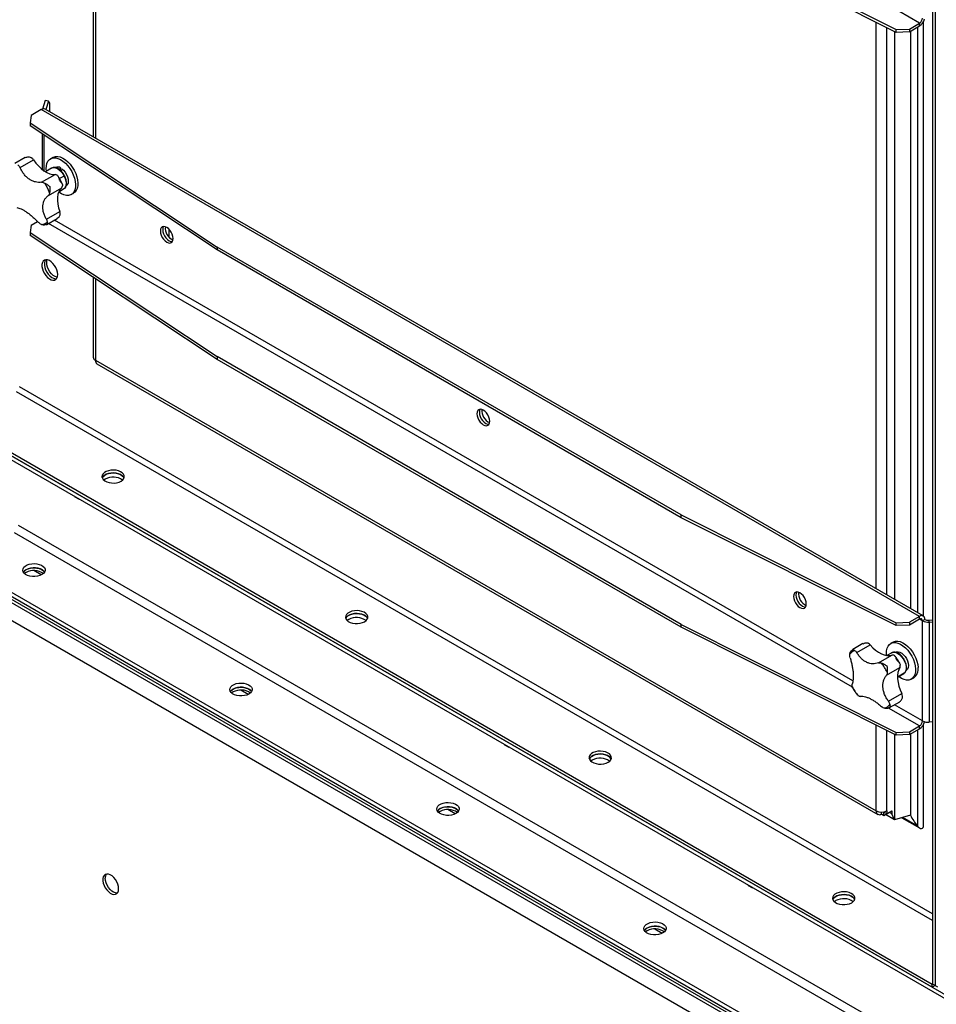
# Model space of a CAD drawing. Units: millimetres. Extents: x -3275 to 6131, y -3843 to 6124.
# Drawn here: x 2033 to 2565, y 4173 to 4745 of the extents above; entities that cross this region are included whole.
import ezdxf

# ---------------------------------------------------------------- set-up
doc = ezdxf.new("R2010")
doc.units = ezdxf.units.MM

msp = doc.modelspace()

# ---------------------------------------------------------------- linework, layer by layer
at = {"color": 7, "linetype": 'Continuous', "lineweight": 25}
for p, q in [((2563.2, 5323.65), (2563.2, 4184.34)), ((2564.62, 5305.65), (2564.62, 4183.52)), ((2075.71, 5003.29), (2075.71, 4676.48)), ((2076.99, 5002.44), (2076.99, 4675.74)), ((2417.25, 4801.51), (2542.09, 4738.86)), ((2542.09, 4737.22), (2417.25, 4799.87)), ((2555.56, 4742.56), (2537.48, 4753)), ((2530.39, 4414), (2530.39, 4743.1)), ((2549.68, 4739.16), (2555.56, 4742.56)), ((2555.56, 4740.93), (2555.56, 4742.56)), ((2557.96, 4398.06), (2557.96, 4743.62)), ((2536.61, 4410.41), (2536.61, 4739.97)), ((2541.14, 4737.7), (2541.14, 4407.79)), ((2542.09, 4738.86), (2549.68, 4739.16)), ((2542.09, 4737.22), (2542.09, 4738.86)), ((2549.68, 4737.53), (2542.09, 4737.22)), ((2549.68, 4737.53), (2555.56, 4740.93)), ((2549.68, 4739.16), (2549.68, 4737.53)), ((2550.33, 4737.9), (2550.33, 4402.49)), ((2554.43, 4740.27), (2554.43, 4400.12)), ((2047.77, 4697.54), (2046.28, 4692.68)), ((2049.74, 4697.34), (2047.77, 4697.54)), ((2049.74, 4697.34), (2048.21, 4692.36)), ((2050.61, 4696.1), (2049.74, 4697.34)), ((2050.61, 4690.97), (2050.61, 4696.1)), ((2045.6, 4692.38), (2039.71, 4688.98)), ((2555.56, 4397.98), (2045.6, 4692.38)), ((2557.76, 4398.2), (2047.8, 4692.59)), ((2039.71, 4688.98), (2039.18, 4684.6)), ((2039.18, 4684.6), (2147.71, 4612.53)), ((2039.18, 4684.6), (2039.18, 4682.97)), ((2147.71, 4610.9), (2039.18, 4682.97)), ((2046.01, 4678.44), (2046.01, 4657.66)), ((2047.3, 4656.72), (2047.3, 4677.58)), ((2036.3, 4664.49), (2030.32, 4661.04)), ((2033.24, 4658.71), (2041.03, 4663.22)), ((2036.38, 4664.52), (2036.33, 4664.44)), ((2052.38, 4664.61), (2050.97, 4663.8)), ((2051.56, 4658.36), (2047.97, 4656.29)), ((2056.75, 4658.51), (2056.58, 4657.19)), ((2045.8, 4650.14), (2053.6, 4654.65)), ((2058.86, 4653.77), (2056.21, 4652.24)), ((2049.7, 4642.5), (2057.5, 4647)), ((2055.78, 4644.64), (2058.56, 4646.24)), ((2062.97, 4643.01), (2064.38, 4643.83)), ((2048.56, 4628.65), (2056.36, 4633.15)), ((2039.71, 4625.29), (2043.36, 4627.39)), ((2048.86, 4625.7), (2054.84, 4629.16)), ((2516.92, 4360.52), (2053.21, 4628.21)), ((2039.71, 4625.29), (2039.18, 4620.91)), ((2048.38, 4625.56), (2048.82, 4625.7)), ((2516.63, 4356.77), (2049.81, 4626.25)), ((2119.85, 4618.12), (2119.85, 4622.78)), ((2039.18, 4620.91), (2147.71, 4548.84)), ((2039.18, 4620.91), (2039.18, 4619.28)), ((2147.71, 4547.21), (2039.18, 4619.28)), ((2417.25, 4456.93), (2147.71, 4612.53)), ((2147.71, 4612.53), (2147.71, 4610.9)), ((2417.25, 4455.29), (2147.71, 4610.9)), ((2075.71, 4595.02), (2075.71, 4548.5)), ((2076.99, 4594.17), (2076.99, 4546.71)), ((1751.44, 4569.38), (3130.3, 3773.38)), ((1751.44, 4567.75), (3130.3, 3771.75)), ((1752.86, 4564.97), (3131.72, 3768.97)), ((1759.93, 4550.6), (3124.64, 3762.77)), ((2417.25, 4393.23), (2147.71, 4548.84)), ((2147.71, 4548.84), (2147.71, 4547.21)), ((2417.25, 4391.6), (2147.71, 4547.21)), ((2076.99, 4546.71), (2530.39, 4284.97)), ((2077.91, 4544.69), (2531.3, 4282.95)), ((2563.2, 4225.2), (2032.87, 4531.35)), ((2563.2, 4221.28), (2031.17, 4528.41)), ((2002.47, 4506.12), (3126.77, 3857.08)), ((2002.47, 4503.67), (3126.77, 3854.63)), ((2562.95, 4184.19), (2006, 4505.71)), ((2562.95, 4182.56), (2006, 4504.08)), ((2082.72, 4477.75), (2081.86, 4477.14)), ((2065.22, 4467.23), (2065.22, 4467.44)), ((2065.4, 4467.34), (2065.22, 4467.23)), ((2067.7, 4465.81), (2065.22, 4467.23)), ((2067.7, 4466.02), (2067.7, 4465.81)), ((2417.25, 4456.93), (2542.09, 4394.28)), ((2417.25, 4455.29), (2417.25, 4456.93)), ((2032.16, 4450.92), (3163.53, 3797.79)), ((2542.09, 4392.64), (2417.25, 4455.29)), ((2029.76, 4446.76), (3161.13, 3793.63)), ((2002.47, 4426.92), (3126.77, 3777.87)), ((2002.47, 4424.47), (3126.77, 3775.42)), ((2036.76, 4423.45), (2035.9, 4422.84)), ((2045.58, 4422.03), (2041.22, 4424.55)), ((2224.14, 4396.11), (2223.29, 4395.5)), ((2417.25, 4393.23), (2542.09, 4330.59)), ((2417.25, 4391.6), (2417.25, 4393.23)), ((2542.09, 4394.28), (2549.68, 4394.58)), ((2542.09, 4392.64), (2542.09, 4394.28)), ((2549.68, 4392.95), (2542.09, 4392.64)), ((2555.56, 4397.98), (2549.68, 4394.58)), ((2555.56, 4396.35), (2549.68, 4392.95)), ((2549.68, 4394.58), (2549.68, 4392.95)), ((2555.56, 4396.35), (2555.56, 4397.98)), ((2557.26, 4395.37), (2555.56, 4396.35)), ((2558.68, 4396.18), (2557.26, 4395.37)), ((2557.26, 4337.23), (2557.26, 4395.37)), ((2560.79, 4395.8), (2563.2, 4396.04)), ((2560.79, 4395.8), (2561.14, 4394.66)), ((2561.14, 4394.66), (2563.2, 4394.87)), ((2561.14, 4394.66), (2561.14, 4336.52)), ((2542.09, 4328.95), (2417.25, 4391.6)), ((2522.75, 4382.13), (2516.77, 4378.68)), ((2519.17, 4376.95), (2526.97, 4381.45)), ((2540.23, 4383.06), (2538.82, 4382.24)), ((2531.74, 4371.01), (2539.54, 4375.51)), ((2539.41, 4376.81), (2536.64, 4375.21)), ((2536.41, 4363.82), (2544.21, 4368.32)), ((2546.71, 4364.89), (2542.82, 4362.65)), ((2542.82, 4362.61), (2546.41, 4364.69)), ((2546.71, 4364.89), (2546.41, 4364.69)), ((2550.82, 4361.46), (2552.23, 4362.27)), ((2156.97, 4354.05), (2156.11, 4353.44)), ((2165.79, 4352.63), (2161.43, 4355.15)), ((2516.76, 4356.44), (2516.49, 4357.13)), ((2537.55, 4348.65), (2545.35, 4353.15)), ((2519.88, 4351.91), (2519.4, 4352.37)), ((2538.1, 4344.96), (2544.08, 4348.41)), ((2544.15, 4348.47), (2544.05, 4348.47)), ((2555.56, 4334.29), (2537.48, 4344.73)), ((2557.26, 4337.23), (2540.99, 4346.62)), ((2563.2, 4336.73), (2561.14, 4336.52)), ((2530.39, 4284.97), (2530.39, 4334.83)), ((2536.61, 4284.97), (2536.61, 4331.7)), ((2542.09, 4330.59), (2549.68, 4330.89)), ((2542.09, 4328.95), (2542.09, 4330.59)), ((2549.68, 4330.89), (2555.56, 4334.29)), ((2549.68, 4329.26), (2555.56, 4332.66)), ((2549.68, 4330.89), (2549.68, 4329.26)), ((2554.43, 4332), (2554.43, 4276.07)), ((2555.56, 4332.66), (2555.56, 4334.29)), ((2557.96, 4276.48), (2557.96, 4335.35)), ((2541.14, 4329.43), (2541.14, 4279.8)), ((2549.68, 4329.26), (2542.09, 4328.95)), ((2550.33, 4329.63), (2550.33, 4282.49)), ((2314.83, 4323.14), (2314.83, 4323.35)), ((2315.01, 4323.24), (2314.83, 4323.14)), ((2317.3, 4321.71), (2314.83, 4323.14)), ((2317.3, 4321.92), (2317.3, 4321.71)), ((2365.56, 4314.47), (2364.71, 4313.86)), ((2277.18, 4284.66), (2276.32, 4284.05)), ((2286, 4283.24), (2281.64, 4285.76)), ((2533.5, 4283.17), (2533.5, 4284.22)), ((2534.41, 4284.28), (2534.95, 4283.97)), ((2534.95, 4282.34), (2539.49, 4284.95)), ((2534.95, 4283.97), (2535.2, 4284.11)), ((2535.2, 4284.42), (2535.2, 4284.11)), ((2536.61, 4283.3), (2535.2, 4284.11)), ((2536.61, 4283.3), (2539.74, 4285.1)), ((2536.61, 4284.97), (2536.61, 4283.3)), ((2539.49, 4283.3), (2538.05, 4284.13)), ((2539.49, 4284.96), (2539.49, 4283.3)), ((2533.5, 4283.17), (2534.95, 4282.34)), ((2534.95, 4282.34), (2534.95, 4283.97)), ((2541.14, 4279.8), (2535.85, 4282.86)), ((2541.14, 4279.8), (2539.49, 4283.3)), ((2550.33, 4282.49), (2541.14, 4279.8)), ((2545.29, 4281.02), (2555.56, 4275.09)), ((2554.43, 4276.07), (2545.67, 4281.13)), ((2456.25, 4241.5), (2456.25, 4241.71)), ((2456.43, 4241.6), (2456.25, 4241.5)), ((2458.73, 4240.07), (2456.25, 4241.5)), ((2458.73, 4240.28), (2458.73, 4240.07)), ((2506.99, 4232.83), (2506.13, 4232.22)), ((2406.21, 4213.84), (2401.85, 4216.36)), ((2397.38, 4215.26), (2396.53, 4214.65)), ((2563.2, 4184.34), (2562.95, 4184.19)), ((2562.95, 4182.56), (2562.95, 4184.19)), ((2564.62, 4183.52), (2562.95, 4182.56)), ((2564.62, 4183.52), (2563.2, 4184.34)), ((2564.62, 4183.52), (2566.03, 4182.71))]:
    msp.add_line(p, q, dxfattribs=at)
at = {"color": 7, "linetype": 'Continuous', "lineweight": 25, "flags": 128}
for points in [[(2041.03, 4663.22), (2042.41, 4661.32), (2043.9, 4659.6), (2045.49, 4658.09), (2047.14, 4656.82), (2048.82, 4655.82), (2050.47, 4655.12), (2052.08, 4654.72), (2053.6, 4654.65)], [(2048.59, 4656.65), (2048.49, 4657.96), (2048.56, 4659.62), (2048.9, 4661.09), (2049.48, 4662.33), (2050.28, 4663.3), (2051.29, 4663.96), (2052.47, 4664.31), (2053.79, 4664.32), (2055.2, 4664.01), (2056.67, 4663.37), (2058.15, 4662.42), (2059.59, 4661.21), (2060.95, 4659.75), (2062.19, 4658.11), (2063.27, 4656.32), (2064.16, 4654.44), (2064.83, 4652.53), (2065.27, 4650.65), (2065.45, 4648.85), (2065.37, 4647.19), (2065.04, 4645.72), (2064.46, 4644.48), (2063.65, 4643.51), (2062.64, 4642.84), (2061.46, 4642.5), (2060.14, 4642.48), (2058.73, 4642.8), (2057.26, 4643.44), (2055.78, 4644.38), (2055.78, 4644.38)], [(2052.38, 4664.61), (2052.7, 4664.78), (2053.89, 4665.13), (2055.2, 4665.14), (2056.62, 4664.82), (2058.09, 4664.18), (2059.56, 4663.24), (2061, 4662.02), (2062.37, 4660.57), (2063.61, 4658.92), (2064.69, 4657.14), (2065.58, 4655.26), (2066.25, 4653.35), (2066.68, 4651.46), (2066.86, 4649.67), (2066.78, 4648), (2066.45, 4646.53), (2065.87, 4645.29), (2065.07, 4644.33), (2064.38, 4643.83)], [(2051.56, 4658.36), (2051.89, 4658.52), (2052.81, 4658.69), (2053.85, 4658.54), (2054.95, 4658.08), (2056.05, 4657.33), (2057.11, 4656.32), (2058.06, 4655.12), (2058.86, 4653.77)], [(2057.57, 4657.99), (2058.58, 4657.09), (2059.5, 4655.98), (2060.27, 4654.71), (2060.84, 4653.36), (2061.18, 4652.02), (2061.28, 4650.76), (2061.12, 4649.66), (2060.71, 4648.77), (2060.09, 4648.16), (2060.02, 4648.12)], [(2058.86, 4653.77), (2059.47, 4652.35), (2059.86, 4650.92), (2060.01, 4649.57), (2059.91, 4648.35), (2059.56, 4647.33), (2058.99, 4646.56), (2058.56, 4646.24)], [(2057.5, 4647), (2056.54, 4645.97), (2055.8, 4644.67), (2055.28, 4643.13), (2055.01, 4641.38), (2054.98, 4639.47), (2055.2, 4637.43), (2055.66, 4635.31), (2056.36, 4633.15)], [(2122.14, 4617.49), (2122.02, 4618.67), (2121.65, 4619.92), (2121.06, 4621.15), (2120.29, 4622.27), (2119.39, 4623.22), (2118.43, 4623.92), (2117.47, 4624.33), (2116.57, 4624.41), (2115.81, 4624.18), (2115.22, 4623.63), (2114.85, 4622.81), (2114.72, 4621.77), (2114.85, 4620.59), (2115.22, 4619.34), (2115.81, 4618.11), (2116.57, 4616.99), (2117.47, 4616.04), (2118.43, 4615.34), (2119.39, 4614.93), (2120.29, 4614.85), (2121.06, 4615.08), (2121.65, 4615.63), (2122.02, 4616.45), (2122.14, 4617.49)], [(2116.61, 4624.42), (2116.26, 4623.63), (2116.13, 4622.59), (2116.26, 4621.41), (2116.63, 4620.16), (2117.22, 4618.93), (2117.99, 4617.81), (2118.88, 4616.86), (2119.85, 4616.16), (2120.81, 4615.75), (2121.67, 4615.66)], [(2116.61, 4624.42), (2116.26, 4623.63), (2116.13, 4622.59), (2116.26, 4621.41), (2116.63, 4620.16), (2117.22, 4618.93), (2117.99, 4617.81), (2118.88, 4616.86), (2119.85, 4616.16)], [(2119.85, 4616.16), (2120.81, 4615.75), (2121.67, 4615.66)], [(2055.14, 4596.55), (2055.02, 4597.85), (2054.66, 4599.22), (2054.07, 4600.59), (2053.29, 4601.88), (2052.37, 4603.03), (2051.35, 4603.97), (2050.28, 4604.66), (2049.23, 4605.05), (2048.25, 4605.13), (2047.39, 4604.89), (2046.71, 4604.34), (2046.23, 4603.51), (2045.98, 4602.46), (2045.98, 4601.23), (2046.23, 4599.88), (2046.71, 4598.51), (2047.39, 4597.17), (2048.25, 4595.94), (2049.23, 4594.88), (2050.28, 4594.06), (2051.35, 4593.52), (2052.37, 4593.28), (2053.29, 4593.36), (2054.07, 4593.76), (2054.66, 4594.45), (2055.02, 4595.4), (2055.14, 4596.55)], [(2048.08, 4605.11), (2047.64, 4604.33), (2047.4, 4603.27), (2047.4, 4602.04), (2047.64, 4600.7), (2048.12, 4599.32), (2048.81, 4597.98), (2049.66, 4596.75), (2050.64, 4595.7), (2051.7, 4594.88), (2052.76, 4594.34), (2053.78, 4594.1), (2054.43, 4594.12)], [(2048.08, 4605.11), (2047.64, 4604.33), (2047.4, 4603.27), (2047.4, 4602.04), (2047.64, 4600.7), (2048.12, 4599.32), (2048.81, 4597.98), (2049.66, 4596.75), (2050.64, 4595.7), (2051.7, 4594.88), (2052.76, 4594.34), (2053.78, 4594.1), (2054.43, 4594.12)], [(2048.78, 4603.49), (2048.9, 4604.65), (2049.04, 4605.09)], [(2054.89, 4594.95), (2054.7, 4594.99), (2053.64, 4595.39), (2052.58, 4596.07), (2051.56, 4597.02), (2050.63, 4598.17), (2049.86, 4599.46), (2049.27, 4600.83), (2048.9, 4602.2), (2048.78, 4603.49)], [(2305.99, 4511.35), (2305.86, 4512.54), (2305.49, 4513.78), (2304.9, 4515.01), (2304.13, 4516.14), (2303.24, 4517.08), (2302.28, 4517.78), (2301.32, 4518.19), (2300.42, 4518.28), (2299.65, 4518.04), (2299.06, 4517.5), (2298.69, 4516.68), (2298.57, 4515.64), (2298.69, 4514.46), (2299.06, 4513.21), (2299.65, 4511.98), (2300.42, 4510.86), (2301.32, 4509.91), (2302.28, 4509.21), (2303.24, 4508.8), (2304.13, 4508.71), (2304.9, 4508.95), (2305.49, 4509.5), (2305.86, 4510.32), (2305.99, 4511.35)], [(2300.46, 4518.28), (2300.11, 4517.49), (2299.98, 4516.46), (2300.11, 4515.27), (2300.48, 4514.03), (2301.07, 4512.8), (2301.84, 4511.67), (2302.73, 4510.73), (2303.69, 4510.03), (2304.65, 4509.62), (2305.51, 4509.53)], [(2300.46, 4518.28), (2300.11, 4517.49), (2299.98, 4516.46), (2300.11, 4515.27), (2300.48, 4514.03), (2301.07, 4512.8), (2301.84, 4511.67), (2302.73, 4510.73), (2303.69, 4510.03)], [(2303.69, 4510.03), (2304.65, 4509.62), (2305.51, 4509.53)], [(2091.91, 4476.53), (2092.85, 4477.21), (2093.49, 4478), (2093.79, 4478.85), (2093.75, 4479.73), (2093.36, 4480.57), (2092.64, 4481.33), (2091.64, 4481.98), (2090.4, 4482.48), (2089, 4482.81), (2087.51, 4482.93), (2086, 4482.86), (2084.57, 4482.58), (2083.29, 4482.12), (2082.22, 4481.51), (2081.43, 4480.77), (2080.95, 4479.94), (2080.82, 4479.07), (2081.04, 4478.21), (2081.6, 4477.4), (2082.46, 4476.69), (2083.59, 4476.11), (2084.92, 4475.69), (2086.38, 4475.47), (2087.88, 4475.44), (2089.36, 4475.62), (2090.73, 4475.99), (2091.91, 4476.53)], [(2080.97, 4478.36), (2081.43, 4479.13), (2082.22, 4479.88), (2083.29, 4480.49), (2084.57, 4480.95), (2086, 4481.22), (2087.51, 4481.3), (2089, 4481.17), (2090.4, 4480.85), (2091.64, 4480.35), (2092.64, 4479.7), (2093.36, 4478.93), (2093.66, 4478.36)], [(2093.66, 4478.36), (2093.36, 4478.93), (2092.64, 4479.7), (2091.64, 4480.35), (2090.4, 4480.85), (2089, 4481.17), (2087.51, 4481.3), (2086, 4481.22), (2084.57, 4480.95), (2083.29, 4480.49), (2082.22, 4479.88), (2081.43, 4479.13), (2080.97, 4478.36)], [(2045.95, 4422.22), (2044.77, 4421.68), (2043.4, 4421.32), (2041.92, 4421.14), (2040.41, 4421.16), (2038.96, 4421.39), (2037.63, 4421.8), (2036.5, 4422.38), (2035.64, 4423.1), (2035.08, 4423.91), (2034.86, 4424.77), (2034.99, 4425.64), (2035.47, 4426.46), (2036.26, 4427.2), (2037.32, 4427.82), (2038.61, 4428.28), (2040.04, 4428.55), (2041.55, 4428.63), (2043.04, 4428.5), (2044.44, 4428.18), (2045.68, 4427.68), (2046.68, 4427.03), (2047.4, 4426.26), (2047.79, 4425.42), (2047.83, 4424.55), (2047.53, 4423.7), (2046.89, 4422.91), (2045.95, 4422.22)], [(2035.21, 4423.65), (2035.47, 4424.01), (2036.26, 4424.75), (2037.32, 4425.37), (2038.61, 4425.83), (2040.04, 4426.1), (2041.55, 4426.18), (2043.04, 4426.05), (2044.44, 4425.73), (2045.68, 4425.23), (2046.68, 4424.58), (2047.4, 4423.81), (2047.5, 4423.65)], [(2036.76, 4425.08), (2035.82, 4424.4), (2035.21, 4423.65)], [(2047.5, 4423.65), (2047.08, 4424.21), (2046.21, 4424.92), (2045.08, 4425.5), (2043.76, 4425.91), (2042.3, 4426.14), (2040.79, 4426.17), (2039.31, 4425.99), (2037.94, 4425.62), (2036.76, 4425.08)], [(2489.84, 4405.22), (2489.71, 4406.4), (2489.34, 4407.65), (2488.75, 4408.88), (2487.98, 4410), (2487.09, 4410.95), (2486.13, 4411.65), (2485.17, 4412.06), (2484.27, 4412.15), (2483.5, 4411.91), (2482.91, 4411.36), (2482.54, 4410.54), (2482.41, 4409.51), (2482.54, 4408.32), (2482.91, 4407.08), (2483.5, 4405.85), (2484.27, 4404.72), (2485.17, 4403.78), (2486.13, 4403.08), (2487.09, 4402.67), (2487.98, 4402.58), (2488.75, 4402.82), (2489.34, 4403.36), (2489.71, 4404.18), (2489.84, 4405.22)], [(2484.31, 4412.15), (2483.95, 4411.36), (2483.83, 4410.32), (2483.95, 4409.14), (2484.33, 4407.89), (2484.92, 4406.66), (2485.68, 4405.54), (2486.58, 4404.59), (2487.54, 4403.89), (2488.5, 4403.48), (2489.36, 4403.39)], [(2484.31, 4412.15), (2483.95, 4411.36), (2483.83, 4410.32), (2483.95, 4409.14), (2484.33, 4407.89), (2484.92, 4406.66), (2485.68, 4405.54), (2486.58, 4404.59), (2487.54, 4403.89)], [(2233.34, 4394.89), (2234.27, 4395.57), (2234.91, 4396.36), (2235.21, 4397.21), (2235.17, 4398.08), (2234.78, 4398.93), (2234.06, 4399.69), (2233.06, 4400.34), (2231.82, 4400.84), (2230.42, 4401.17), (2228.93, 4401.29), (2227.43, 4401.22), (2225.99, 4400.94), (2224.71, 4400.48), (2223.64, 4399.87), (2222.85, 4399.13), (2222.37, 4398.3), (2222.24, 4397.43), (2222.46, 4396.57), (2223.02, 4395.76), (2223.88, 4395.05), (2225.01, 4394.47), (2226.34, 4394.05), (2227.8, 4393.83), (2229.31, 4393.8), (2230.78, 4393.98), (2232.15, 4394.35), (2233.34, 4394.89)], [(2222.4, 4396.72), (2222.85, 4397.49), (2223.64, 4398.23), (2224.71, 4398.85), (2225.99, 4399.31), (2227.43, 4399.58), (2228.93, 4399.66), (2230.42, 4399.53), (2231.82, 4399.21), (2233.06, 4398.71), (2234.06, 4398.06), (2234.78, 4397.29), (2235.08, 4396.72)], [(2235.08, 4396.72), (2234.78, 4397.29), (2234.06, 4398.06), (2233.06, 4398.71), (2231.82, 4399.21), (2230.42, 4399.53), (2228.93, 4399.66), (2227.43, 4399.58), (2225.99, 4399.31), (2224.71, 4398.85), (2223.64, 4398.23), (2222.85, 4397.49), (2222.4, 4396.72)], [(2487.54, 4403.89), (2488.5, 4403.48), (2489.36, 4403.39)], [(2526.97, 4381.45), (2528.49, 4379.77), (2530.1, 4378.31), (2531.75, 4377.1), (2533.43, 4376.17), (2535.08, 4375.53), (2536.67, 4375.21), (2538.16, 4375.2), (2539.54, 4375.51)], [(2536.43, 4375.24), (2536.34, 4376.34), (2536.41, 4378.01), (2536.73, 4379.49), (2537.3, 4380.74), (2538.1, 4381.71), (2539.1, 4382.39), (2540.28, 4382.75), (2541.59, 4382.77), (2543, 4382.47), (2544.47, 4381.84), (2545.95, 4380.91), (2547.39, 4379.7), (2548.76, 4378.26), (2550, 4376.61), (2551.09, 4374.83), (2551.99, 4372.95), (2552.66, 4371.04), (2553.11, 4369.16), (2553.29, 4367.36), (2553.29, 4367.36)], [(2540.23, 4383.06), (2540.52, 4383.21), (2541.69, 4383.57), (2543.01, 4383.59), (2544.42, 4383.29), (2545.88, 4382.66), (2547.36, 4381.72), (2548.8, 4380.52), (2550.17, 4379.07), (2551.41, 4377.43), (2552.5, 4375.65), (2553.4, 4373.77), (2554.08, 4371.86), (2554.52, 4369.98), (2554.71, 4368.17)], [(2539.41, 4376.81), (2539.91, 4377.03), (2540.86, 4377.13), (2541.91, 4376.92), (2543.02, 4376.4), (2544.11, 4375.59), (2545.15, 4374.55), (2546.08, 4373.31), (2546.84, 4371.94), (2547.41, 4370.51), (2547.76, 4369.1), (2547.86, 4367.77), (2547.71, 4366.58), (2547.32, 4365.61), (2546.71, 4364.89)], [(2541.77, 4377.13), (2542.25, 4377.34), (2543.16, 4377.4), (2544.17, 4377.15), (2545.22, 4376.57), (2546.25, 4375.72), (2547.19, 4374.64), (2547.99, 4373.4), (2548.6, 4372.06), (2548.99, 4370.71), (2549.13, 4369.43), (2549.02, 4368.29), (2548.66, 4367.36), (2548.07, 4366.7), (2547.87, 4366.57)], [(2544.21, 4368.32), (2543.51, 4366.96), (2543.05, 4365.37), (2542.83, 4363.58), (2542.86, 4361.64), (2543.13, 4359.58), (2543.65, 4357.44), (2544.39, 4355.28), (2545.35, 4353.15)], [(2553.29, 4367.36), (2553.23, 4365.69), (2552.9, 4364.21), (2552.33, 4362.96), (2551.53, 4361.99), (2550.53, 4361.31), (2549.36, 4360.95), (2548.04, 4360.92), (2546.63, 4361.23), (2545.16, 4361.86), (2543.69, 4362.79), (2543.44, 4362.97)], [(2166.16, 4352.83), (2164.98, 4352.29), (2163.61, 4351.92), (2162.13, 4351.74), (2160.62, 4351.77), (2159.16, 4352), (2157.84, 4352.41), (2156.71, 4352.99), (2155.84, 4353.7), (2155.29, 4354.51), (2155.07, 4355.37), (2155.2, 4356.24), (2155.67, 4357.07), (2156.47, 4357.81), (2157.53, 4358.43), (2158.82, 4358.88), (2160.25, 4359.16), (2161.75, 4359.23), (2163.25, 4359.11), (2164.65, 4358.79), (2165.89, 4358.29), (2166.89, 4357.63), (2167.61, 4356.87), (2168, 4356.03), (2168.04, 4355.16), (2167.73, 4354.3), (2167.1, 4353.51), (2166.16, 4352.83)], [(2155.42, 4354.26), (2155.67, 4354.62), (2156.47, 4355.36), (2157.53, 4355.98), (2158.82, 4356.43), (2160.25, 4356.71), (2161.75, 4356.78), (2163.25, 4356.66), (2164.65, 4356.34), (2165.89, 4355.84), (2166.89, 4355.19), (2167.61, 4354.42), (2167.71, 4354.26)], [(2156.97, 4355.69), (2156.03, 4355), (2155.42, 4354.26)], [(2167.71, 4354.26), (2167.29, 4354.81), (2166.42, 4355.53), (2165.29, 4356.11), (2163.96, 4356.52), (2162.51, 4356.75), (2161, 4356.77), (2159.52, 4356.59), (2158.15, 4356.23), (2156.97, 4355.69)], [(2374.76, 4313.25), (2375.69, 4313.93), (2376.33, 4314.72), (2376.64, 4315.57), (2376.59, 4316.44), (2376.2, 4317.29), (2375.49, 4318.05), (2374.48, 4318.7), (2373.25, 4319.2), (2371.84, 4319.52), (2370.35, 4319.65), (2368.85, 4319.57), (2367.41, 4319.3), (2366.13, 4318.84), (2365.06, 4318.23), (2364.27, 4317.49), (2363.8, 4316.66), (2363.66, 4315.79), (2363.88, 4314.93), (2364.44, 4314.12), (2365.31, 4313.41), (2366.43, 4312.83), (2367.76, 4312.41), (2369.22, 4312.19), (2370.73, 4312.16), (2372.21, 4312.34), (2373.57, 4312.71), (2374.76, 4313.25)], [(2363.82, 4315.08), (2364.27, 4315.85), (2365.06, 4316.59), (2366.13, 4317.21), (2367.41, 4317.67), (2368.85, 4317.94), (2370.35, 4318.02), (2371.84, 4317.89), (2373.25, 4317.57), (2374.48, 4317.07), (2375.49, 4316.42), (2376.2, 4315.65), (2376.51, 4315.08)], [(2376.51, 4315.08), (2376.2, 4315.65), (2375.49, 4316.42), (2374.48, 4317.07), (2373.25, 4317.57), (2371.84, 4317.89), (2370.35, 4318.02), (2368.85, 4317.94), (2367.41, 4317.67), (2366.13, 4317.21), (2365.06, 4316.59), (2364.27, 4315.85), (2363.82, 4315.08)], [(2286.37, 4283.43), (2285.19, 4282.89), (2283.82, 4282.53), (2282.34, 4282.35), (2280.83, 4282.37), (2279.37, 4282.6), (2278.04, 4283.01), (2276.92, 4283.59), (2276.05, 4284.31), (2275.49, 4285.12), (2275.28, 4285.98), (2275.41, 4286.85), (2275.88, 4287.67), (2276.67, 4288.42), (2277.74, 4289.03), (2279.03, 4289.49), (2280.46, 4289.76), (2281.96, 4289.84), (2283.46, 4289.71), (2284.86, 4289.39), (2286.09, 4288.89), (2287.1, 4288.24), (2287.81, 4287.47), (2288.2, 4286.63), (2288.25, 4285.76), (2287.94, 4284.91), (2287.3, 4284.12), (2286.37, 4283.43)], [(2275.63, 4284.86), (2275.88, 4285.22), (2276.67, 4285.97), (2277.74, 4286.58), (2279.03, 4287.04), (2280.46, 4287.31), (2281.96, 4287.39), (2283.46, 4287.26), (2284.86, 4286.94), (2286.09, 4286.44), (2287.1, 4285.79), (2287.81, 4285.02), (2287.92, 4284.86)], [(2277.18, 4286.29), (2276.24, 4285.61), (2275.63, 4284.86)], [(2287.92, 4284.86), (2287.49, 4285.42), (2286.63, 4286.13), (2285.5, 4286.71), (2284.17, 4287.13), (2282.71, 4287.35), (2281.21, 4287.38), (2279.73, 4287.2), (2278.36, 4286.83), (2277.18, 4286.29)], [(2090.5, 4239.73), (2090.38, 4241.02), (2090.01, 4242.39), (2089.43, 4243.76), (2088.65, 4245.05), (2087.72, 4246.2), (2086.7, 4247.15), (2085.64, 4247.83), (2084.59, 4248.23), (2083.61, 4248.3), (2082.75, 4248.06), (2082.06, 4247.51), (2081.59, 4246.69), (2081.34, 4245.63), (2081.34, 4244.4), (2081.59, 4243.06), (2082.06, 4241.68), (2082.75, 4240.34), (2083.61, 4239.11), (2084.59, 4238.06), (2085.64, 4237.24), (2086.7, 4236.69), (2087.72, 4236.46), (2088.65, 4236.54), (2089.43, 4236.94), (2090.01, 4237.63), (2090.38, 4238.58), (2090.5, 4239.73)], [(2089.78, 4237.3), (2089.62, 4237.27), (2088.64, 4237.35), (2087.59, 4237.74), (2086.52, 4238.43), (2085.5, 4239.38), (2084.57, 4240.52), (2083.8, 4241.82), (2083.21, 4243.19), (2082.85, 4244.56), (2082.72, 4245.85)], [(2516.18, 4231.61), (2517.11, 4232.29), (2517.75, 4233.08), (2518.06, 4233.93), (2518.01, 4234.8), (2517.62, 4235.64), (2516.91, 4236.41), (2515.9, 4237.06), (2514.67, 4237.56), (2513.26, 4237.88), (2511.77, 4238.01), (2510.27, 4237.93), (2508.84, 4237.66), (2507.55, 4237.2), (2506.48, 4236.59), (2505.69, 4235.84), (2505.22, 4235.02), (2505.09, 4234.15), (2505.3, 4233.29), (2505.86, 4232.48), (2506.73, 4231.76), (2507.85, 4231.19), (2509.18, 4230.77), (2510.64, 4230.55), (2512.15, 4230.52), (2513.63, 4230.7), (2514.99, 4231.07), (2516.18, 4231.61)], [(2505.24, 4233.44), (2505.69, 4234.21), (2506.48, 4234.95), (2507.55, 4235.57), (2508.84, 4236.03), (2510.27, 4236.3), (2511.77, 4236.38), (2513.26, 4236.25), (2514.67, 4235.93), (2515.9, 4235.43), (2516.91, 4234.78), (2517.62, 4234.01), (2517.93, 4233.44)], [(2517.93, 4233.44), (2517.62, 4234.01), (2516.91, 4234.78), (2515.9, 4235.43), (2514.67, 4235.93), (2513.26, 4236.25), (2511.77, 4236.38), (2510.27, 4236.3), (2508.84, 4236.03), (2507.55, 4235.57), (2506.48, 4234.95), (2505.69, 4234.21), (2505.24, 4233.44)], [(2406.58, 4214.04), (2405.39, 4213.5), (2404.03, 4213.13), (2402.55, 4212.95), (2401.04, 4212.98), (2399.58, 4213.21), (2398.25, 4213.62), (2397.13, 4214.2), (2396.26, 4214.91), (2395.7, 4215.72), (2395.48, 4216.58), (2395.62, 4217.45), (2396.09, 4218.28), (2396.88, 4219.02), (2397.95, 4219.64), (2399.23, 4220.09), (2400.67, 4220.37), (2402.17, 4220.44), (2403.66, 4220.32), (2405.07, 4220), (2406.3, 4219.5), (2407.31, 4218.85), (2408.02, 4218.08), (2408.41, 4217.24), (2408.46, 4216.37), (2408.15, 4215.51), (2407.51, 4214.72), (2406.58, 4214.04)], [(2395.84, 4215.47), (2396.09, 4215.83), (2396.88, 4216.57), (2397.95, 4217.19), (2399.23, 4217.64), (2400.67, 4217.92), (2402.17, 4217.99), (2403.66, 4217.87), (2405.07, 4217.55), (2406.3, 4217.05), (2407.31, 4216.4), (2408.02, 4215.63), (2408.12, 4215.47)], [(2397.38, 4216.9), (2396.45, 4216.21), (2395.84, 4215.47)], [(2408.12, 4215.47), (2407.7, 4216.02), (2406.84, 4216.74), (2405.71, 4217.32), (2404.38, 4217.73), (2402.92, 4217.96), (2401.41, 4217.98), (2399.94, 4217.81), (2398.57, 4217.44), (2397.38, 4216.9)]]:
    msp.add_lwpolyline(points, dxfattribs=at)
at = {"color": 7, "linetype": 'Continuous', "lineweight": 25}
for centre, radius, start, end in [((2553.58, 4745.67), 3.69, 302.6055, 357.3945), ((2551.78, 4746.74), 6.94, 303.0716, 345.4721), ((2046.89, 4690.58), 2.21, 65.6929, 125.6176), ((2035.85, 4659.22), 6.54, 37.6166, 51.4159), ((2055.18, 4656.17), 2.81, 56.0426, 116.5866), ((2053.12, 4651.5), 3.18, 58.8427, 81.2156), ((2020.19, 4632.17), 32.5, 21.5114, 32.4999), ((2055.6, 4648.38), 2.35, 324.1165, 351.5603), ((2051.12, 4631.63), 5.45, 0.5545, 16.1492), ((2045.04, 4632.18), 6.59, 275.0943, 307.0811), ((2125.06, 4623.46), 7.47, 173.7172, 246.2774), ((2077.91, 4548.72), 2.21, 185.6948, 245.6253), ((2079.15, 4546.47), 2.17, 173.7012, 234.9867), ((2308.91, 4517.33), 7.47, 173.7172, 246.2774), ((2087.26, 4469.39), 9.51, 54.5587, 118.4722), ((2041.29, 4415.09), 9.51, 54.5587, 118.4722), ((2492.76, 4411.19), 7.47, 173.7172, 246.2774), ((2556.78, 4396.49), 1.92, 350.786, 129.2033), ((2228.68, 4387.75), 9.51, 54.5587, 118.4722), ((2556.23, 4395.54), 1.05, 350.786, 129.2033), ((2560.34, 4401.26), 6.65, 242.4473, 276.9208), ((2560.35, 4399.4), 3.63, 242.4473, 276.9208), ((2523.04, 4377.68), 5.45, 43.8512, 59.448), ((2520.47, 4372.14), 6.59, 112.9303, 144.9153), ((2539.78, 4373.18), 2.34, 68.444, 95.8927), ((2508.04, 4350.62), 32.49, 27.5, 38.4887), ((2541.24, 4369.47), 3.18, 338.7909, 1.1597), ((2548.66, 4367.24), 6.12, 305.6665, 8.7483), ((2161.5, 4345.69), 9.51, 54.5587, 118.4722), ((2545.31, 4372.13), 32.49, 207.5, 218.4887), ((2539.29, 4350.66), 6.54, 8.5854, 22.3834), ((2532.88, 4350.62), 6.59, 292.9303, 324.9153), ((2553.58, 4337.4), 3.69, 302.6055, 357.3945), ((2551.78, 4338.47), 6.94, 303.0716, 345.4721), ((2560.34, 4343.12), 6.65, 242.4473, 276.9208), ((2370.1, 4306.11), 9.51, 54.5587, 118.4722), ((2281.71, 4276.3), 9.51, 54.5587, 118.4722), ((2532.29, 4284.66), 1.92, 170.786, 309.2033), ((2533.5, 4290.97), 6.76, 242.6097, 297.3903), ((2086.43, 4246.08), 3.72, 143.6366, 183.5143), ((2511.52, 4224.47), 9.51, 54.5587, 118.4722), ((2401.92, 4206.9), 9.51, 54.5587, 118.4722)]:
    msp.add_arc(centre, radius, start, end, dxfattribs=at)
for centre, major_axis, ratio, start_param, end_param in [((2055.55, 4652.59), (3.09, 8.76), 0.117999, 0.871559, 1.062003), ((2056.97, 4653.4), (3.09, 8.76), 0.117999, 1.062003, 1.252448), ((2560.31, 4285.42), (-8.84, 15.31), 0.577335, 1.431129, 1.866758), ((2555.56, 4277.87), (-1.7, 2.94), 0.577335, 1.866758, 3.92695)]:
    msp.add_ellipse(centre, major_axis=major_axis, ratio=ratio, start_param=start_param, end_param=end_param, dxfattribs=at)
for points, knots in [([(2036.38, 4664.52), (2036.97, 4664.71), (2037.85, 4664.99), (2039.12, 4664.82), (2039.66, 4664.5), (2039.93, 4664.34)], [0, 0, 0, 0, 0.498401, 0.748798, 1, 1, 1, 1]), ([(2032.03, 4660.25), (2032.25, 4660.04), (2032.69, 4659.62), (2033.05, 4659.02), (2033.24, 4658.71)], [0, 0, 0, 0, 0.498243, 1, 1, 1, 1]), ([(2045.8, 4650.14), (2045.2, 4650.08), (2044, 4649.97), (2042.16, 4650.25), (2040.36, 4650.87), (2038.63, 4651.85), (2037.01, 4653.15), (2035.54, 4654.76), (2034.25, 4656.61), (2033.57, 4658.01), (2033.24, 4658.71)], [0, 0, 0, 0, 0.124944, 0.249623, 0.374794, 0.499233, 0.624578, 0.749034, 0.874545, 1, 1, 1, 1]), ([(2059.1, 4653.94), (2058.98, 4654.17), (2058.62, 4654.84), (2057.9, 4655.87), (2056.93, 4656.94), (2055.87, 4657.81), (2054.76, 4658.43), (2053.63, 4658.77), (2052.57, 4658.76), (2051.83, 4658.58), (2051.54, 4658.34), (2051.5, 4658.3)], [0, 0, 0, 0, 0.068464, 0.198, 0.328016, 0.458705, 0.590427, 0.723126, 0.854393, 0.98042, 1, 1, 1, 1]), ([(2045.8, 4650.14), (2046.1, 4650.12), (2046.7, 4650.07), (2047.3, 4649.78), (2047.6, 4649.63)], [0, 0, 0, 0, 0.498252, 1, 1, 1, 1]), ([(2056.3, 4650.94), (2056.18, 4651.61), (2056.01, 4652.61), (2055.44, 4653.69), (2054.99, 4654.05), (2054.76, 4654.22)], [0, 0, 0, 0, 0.498401, 0.748798, 1, 1, 1, 1]), ([(2057.75, 4649.11), (2057.75, 4649.12), (2057.44, 4649.89), (2056.75, 4651.34), (2055.95, 4652.71), (2055.57, 4653.37)], [0, 0, 0, 0, 0.004706, 0.527812, 1, 1, 1, 1]), ([(2056.3, 4650.94), (2056.76, 4650.48), (2057.44, 4649.79), (2057.93, 4648.8), (2057.92, 4648.29), (2057.92, 4648.03)], [0, 0, 0, 0, 0.498401, 0.748798, 1, 1, 1, 1]), ([(2058.62, 4646.3), (2058.84, 4646.45), (2059.31, 4646.78), (2059.81, 4647.58), (2060.15, 4648.58), (2060.25, 4649.76), (2060.13, 4651.07), (2059.78, 4652.41), (2059.38, 4653.38), (2059.14, 4653.87), (2059.1, 4653.94)], [0, 0, 0, 0, 0.115569, 0.251942, 0.391772, 0.537155, 0.685805, 0.834884, 0.975793, 1, 1, 1, 1]), ([(2058.86, 4653.77), (2058.92, 4653.8), (2059.03, 4653.87), (2059.11, 4653.93), (2059.09, 4653.93), (2059.09, 4653.93)], [0, 0, 0, 0, 0.411977, 0.823955, 1, 1, 1, 1]), ([(2047.6, 4649.63), (2047.85, 4649.49), (2048.36, 4649.21), (2049.41, 4648.57), (2050.11, 4648.01), (2050.58, 4647.64)], [0, 0, 0, 0, 0.250195, 0.500771, 1, 1, 1, 1]), ([(2050.58, 4647.64), (2050.62, 4647.03), (2050.67, 4646.11), (2050.56, 4644.9), (2050.47, 4644.36), (2050.43, 4644.09)], [0, 0, 0, 0, 0.497966, 0.74836, 1, 1, 1, 1]), ([(2048.56, 4628.65), (2048.21, 4629.3), (2047.5, 4630.6), (2046.83, 4632.6), (2046.47, 4634.57), (2046.45, 4636.48), (2046.77, 4638.27), (2047.43, 4639.9), (2048.38, 4641.35), (2049.26, 4642.12), (2049.7, 4642.5)], [0, 0, 0, 0, 0.1249435, 0.2496229, 0.3747938, 0.4992327, 0.6245782, 0.7490345, 0.874545, 1, 1, 1, 1]), ([(2050.43, 4644.09), (2050.36, 4643.79), (2050.21, 4643.18), (2049.87, 4642.73), (2049.7, 4642.5)], [0, 0, 0, 0, 0.498243, 1, 1, 1, 1]), ([(2031.32, 4635.42), (2031.71, 4635.35), (2032.48, 4635.22), (2033.88, 4634.69), (2035.41, 4633.91), (2037.05, 4632.88), (2038.76, 4631.62), (2040.5, 4630.17), (2042.23, 4628.58), (2043.34, 4627.42), (2043.89, 4626.85)], [0, 0, 0, 0, 0.124944, 0.249623, 0.374794, 0.499233, 0.624578, 0.749035, 0.874545, 1, 1, 1, 1]), ([(2048.56, 4628.65), (2048.69, 4628.34), (2048.94, 4627.74), (2048.99, 4627.19), (2049.02, 4626.92)], [0, 0, 0, 0, 0.498252, 1, 1, 1, 1]), ([(2054.8, 4629.21), (2055.21, 4629.47), (2055.87, 4629.88), (2056.45, 4630.82), (2056.53, 4631.4), (2056.57, 4631.69)], [0, 0, 0, 0, 0.4392166, 0.7191582, 1, 1, 1, 1]), ([(2045.63, 4625.61), (2045.33, 4625.78), (2044.73, 4626.11), (2044.17, 4626.6), (2043.89, 4626.85)], [0, 0, 0, 0, 0.498243, 1, 1, 1, 1]), ([(2048.38, 4625.58), (2048, 4625.46), (2047.36, 4625.25), (2046.4, 4625.32), (2045.88, 4625.51), (2045.63, 4625.61)], [0, 0, 0, 0, 0.424416, 0.711494, 1, 1, 1, 1]), ([(2049.02, 4626.92), (2049.02, 4626.72), (2049.03, 4626.33), (2049.01, 4625.88), (2048.9, 4625.8), (2048.83, 4625.75)], [0, 0, 0, 0, 0.2847712, 0.5699754, 1, 1, 1, 1]), ([(2522.78, 4382.07), (2523.21, 4382.3), (2523.9, 4382.67), (2525, 4382.69), (2525.54, 4382.48), (2525.81, 4382.37)], [0, 0, 0, 0, 0.439097, 0.719098, 1, 1, 1, 1]), ([(2515.28, 4373.8), (2515.2, 4374.17), (2515.06, 4374.9), (2515.07, 4375.58), (2515.08, 4375.93)], [0, 0, 0, 0, 0.498252, 1, 1, 1, 1]), ([(2515.08, 4375.93), (2515.12, 4376.2), (2515.2, 4376.74), (2515.63, 4377.61), (2516.13, 4378.06), (2516.43, 4378.33)], [0, 0, 0, 0, 0.285975, 0.572384, 1, 1, 1, 1]), ([(2516.77, 4378.64), (2516.63, 4378.56), (2516.5, 4378.49), (2516.39, 4378.37), (2516.39, 4378.37)], [0, 0, 0, 0, 0.972479, 1, 1, 1, 1]), ([(2516.8, 4378.63), (2516.87, 4378.67), (2517, 4378.72), (2517.4, 4378.51), (2517.73, 4378.31), (2517.9, 4378.21)], [0, 0, 0, 0, 0.4284361, 0.7135091, 1, 1, 1, 1]), ([(2517.9, 4378.21), (2518.12, 4378.05), (2518.57, 4377.74), (2518.97, 4377.21), (2519.17, 4376.95)], [0, 0, 0, 0, 0.498243, 1, 1, 1, 1]), ([(2531.74, 4371.01), (2531.19, 4370.82), (2530.09, 4370.45), (2528.36, 4370.34), (2526.63, 4370.58), (2524.91, 4371.2), (2523.27, 4372.16), (2521.74, 4373.47), (2520.34, 4375.05), (2519.56, 4376.32), (2519.17, 4376.95)], [0, 0, 0, 0, 0.124944, 0.249623, 0.374794, 0.499233, 0.624578, 0.749034, 0.874545, 1, 1, 1, 1]), ([(2546.77, 4364.93), (2546.91, 4365.06), (2547.28, 4365.4), (2547.72, 4366.15), (2548.02, 4367.18), (2548.1, 4368.38), (2547.94, 4369.7), (2547.55, 4371.07), (2546.96, 4372.43), (2546.19, 4373.72), (2545.28, 4374.87), (2544.26, 4375.85), (2543.17, 4376.6), (2542.04, 4377.08), (2540.98, 4377.24), (2540.04, 4377.14), (2539.54, 4376.86), (2539.31, 4376.73)], [0, 0, 0, 0, 0.0392539, 0.104627, 0.1716048, 0.2411757, 0.3120974, 0.3831021, 0.453922, 0.5246617, 0.5955016, 0.6665976, 0.7381685, 0.8103432, 0.882591, 0.9457139, 1, 1, 1, 1]), ([(2515.28, 4373.8), (2515.5, 4373.04), (2515.95, 4371.52), (2516.46, 4369.22), (2516.85, 4367), (2517.08, 4364.88), (2517.15, 4362.95), (2517.06, 4361.23), (2516.83, 4359.75), (2516.55, 4359), (2516.42, 4358.63)], [0, 0, 0, 0, 0.1249435, 0.2496229, 0.3747938, 0.4992327, 0.6245782, 0.7490345, 0.874545, 1, 1, 1, 1]), ([(2531.74, 4371.01), (2532.02, 4371.05), (2532.58, 4371.12), (2533.18, 4370.94), (2533.48, 4370.85)], [0, 0, 0, 0, 0.498252, 1, 1, 1, 1]), ([(2533.48, 4370.85), (2533.73, 4370.75), (2534.24, 4370.55), (2535.35, 4370.05), (2536.11, 4369.54), (2536.63, 4369.21)], [0, 0, 0, 0, 0.250195, 0.500771, 1, 1, 1, 1]), ([(2542.35, 4372.51), (2542.18, 4373.13), (2541.93, 4374.07), (2541.31, 4374.98), (2540.86, 4375.23), (2540.64, 4375.36)], [0, 0, 0, 0, 0.498401, 0.748798, 1, 1, 1, 1]), ([(2544.09, 4370.68), (2544.08, 4370.69), (2543.68, 4371.45), (2542.84, 4372.82), (2541.91, 4374.09), (2541.48, 4374.68)], [0, 0, 0, 0, 0.010052, 0.532643, 1, 1, 1, 1]), ([(2542.35, 4372.51), (2542.87, 4372.07), (2543.65, 4371.42), (2544.3, 4370.38), (2544.38, 4369.82), (2544.42, 4369.53)], [0, 0, 0, 0, 0.498401, 0.748798, 1, 1, 1, 1]), ([(2536.87, 4365.63), (2536.84, 4365.3), (2536.79, 4364.63), (2536.54, 4364.09), (2536.41, 4363.82)], [0, 0, 0, 0, 0.498243, 1, 1, 1, 1]), ([(2536.63, 4369.21), (2536.72, 4368.62), (2536.85, 4367.73), (2536.88, 4366.5), (2536.87, 4365.92), (2536.87, 4365.63)], [0, 0, 0, 0, 0.497966, 0.74836, 1, 1, 1, 1]), ([(2516.49, 4357.13), (2516.43, 4357.42), (2516.33, 4357.99), (2516.39, 4358.42), (2516.42, 4358.63)], [0, 0, 0, 0, 0.498243, 1, 1, 1, 1]), ([(2537.55, 4348.65), (2537.11, 4349.29), (2536.24, 4350.56), (2535.28, 4352.6), (2534.62, 4354.67), (2534.3, 4356.73), (2534.31, 4358.72), (2534.68, 4360.6), (2535.35, 4362.33), (2536.06, 4363.32), (2536.41, 4363.82)], [0, 0, 0, 0, 0.124944, 0.249623, 0.374794, 0.499233, 0.624578, 0.749035, 0.874545, 1, 1, 1, 1]), ([(2516.76, 4356.44), (2516.85, 4356.29), (2517.33, 4355.4), (2518.19, 4354.01), (2519.05, 4352.86), (2519.41, 4352.38)], [0, 0, 0, 0, 0.107618, 0.621845, 1, 1, 1, 1]), ([(2521.09, 4351.44), (2520.9, 4351.46), (2520.54, 4351.5), (2520.1, 4351.77), (2519.88, 4351.91)], [0, 0, 0, 0, 0.498252, 1, 1, 1, 1]), ([(2521.09, 4351.44), (2521.42, 4351.51), (2522.09, 4351.63), (2523.38, 4351.49), (2524.84, 4351.09), (2526.46, 4350.42), (2528.19, 4349.5), (2530, 4348.36), (2531.84, 4347.03), (2533.05, 4346.01), (2533.65, 4345.5)], [0, 0, 0, 0, 0.124944, 0.249623, 0.374794, 0.499233, 0.624578, 0.749034, 0.874545, 1, 1, 1, 1]), ([(2537.55, 4348.65), (2537.72, 4348.34), (2538.06, 4347.72), (2538.2, 4347.13), (2538.28, 4346.83)], [0, 0, 0, 0, 0.498252, 1, 1, 1, 1]), ([(2544.15, 4348.47), (2544.61, 4348.88), (2545.29, 4349.51), (2545.78, 4350.69), (2545.77, 4351.32), (2545.76, 4351.63)], [0, 0, 0, 0, 0.498401, 0.748798, 1, 1, 1, 1]), ([(2535.45, 4344.55), (2535.15, 4344.66), (2534.55, 4344.88), (2533.95, 4345.29), (2533.65, 4345.5)], [0, 0, 0, 0, 0.498243, 1, 1, 1, 1]), ([(2538.43, 4345.16), (2537.97, 4344.9), (2537.27, 4344.51), (2536.21, 4344.39), (2535.7, 4344.49), (2535.45, 4344.55)], [0, 0, 0, 0, 0.497966, 0.74836, 1, 1, 1, 1]), ([(2538.28, 4346.83), (2538.32, 4346.61), (2538.4, 4346.16), (2538.52, 4345.53), (2538.47, 4345.31), (2538.43, 4345.16)], [0, 0, 0, 0, 0.250195, 0.500771, 1, 1, 1, 1])]:
    msp.add_open_spline(points, degree=3, knots=knots, dxfattribs=at)

doc.saveas('drawing.dxf')
